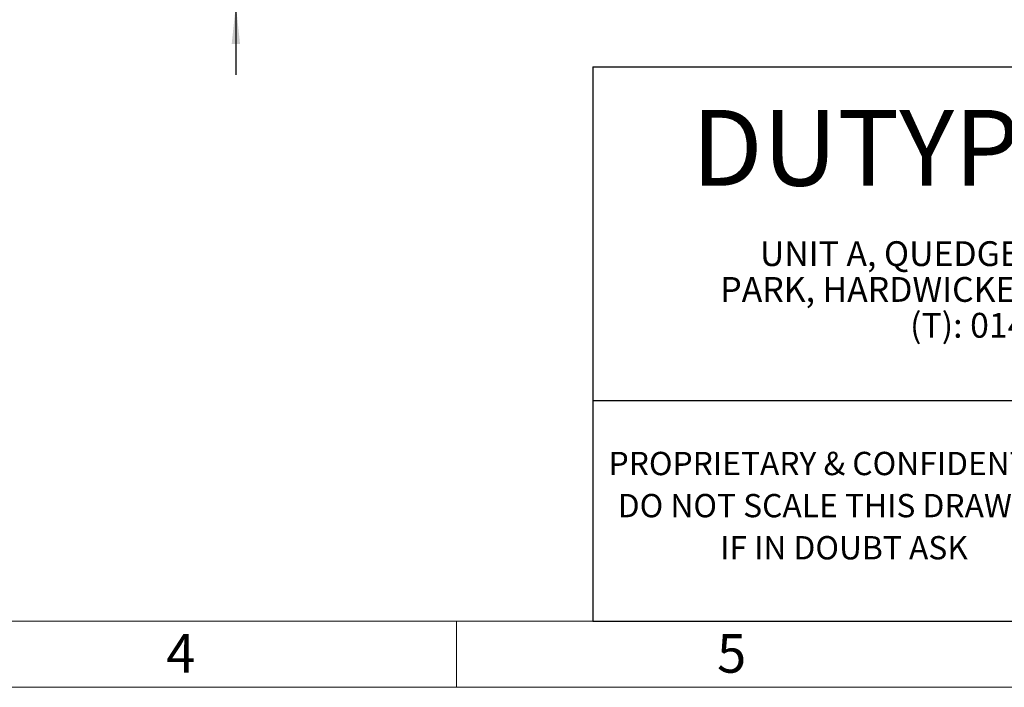
# Model space of a CAD drawing. Units: millimetres. Extents: x 4 to 416, y 4 to 293.
# Drawn here: x 170 to 260, y 4 to 65 of the extents above; entities that cross this region are included whole.
import ezdxf

# ---------------------------------------------------------------- set-up
doc = ezdxf.new("R2010")
doc.units = ezdxf.units.MM
for name, color, linetype in [('FORMAT', 7, 'Continuous'), ('SHEET_FORMAT_LINES', 8, 'Continuous'), ('SHEET_FORMAT_TEXT', 7, 'Continuous')]:
    doc.layers.add(name, color=color, linetype=linetype)
doc.styles.add('SLDTEXTSTYLE0', font='TXT', dxfattribs={"width": 0.75})
doc.styles.add('SLDTEXTSTYLE1', font='TXT', dxfattribs={"width": 0.7})
doc.styles.add('SLDTEXTSTYLE2', font='TXT', dxfattribs={"width": 0.605})
doc.dimstyles.new('SLDDIMSTYLE1', dxfattribs={"dimtxt": 3.5, "dimasz": 3.556, "dimexe": 0, "dimexo": 0.0625, "dimgap": 0.875, "dimtad": 1, "dimdec": 0, "dimlfac": 10, "dimrnd": 1e-09, "dimzin": 12, "dimdsep": 46, "dimtxsty": 'SLDTEXTSTYLE0', "dimsah": 1, "dimcen": 0.09, "dimadec": 0, "dimazin": 3, "dimtol": 1, "dimtp": 10, "dimtm": 10, "dimtfac": 1, "dimtdec": 0, "dimtmove": 0, "dimatfit": 0, "dimfxl": 0, "dimfrac": 2, "dimtolj": 1, "dimarcsym": 0})

# ---------------------------------------------------------------- blocks, each defined once
blk = doc.blocks.new('_D_2')
at = {"layer": 'FORMAT'}
for p, q in [((189.96, 68.427), (189.96, 84.807)), ((200.23, 68.427), (188.96, 68.427)), ((189.96, 65.927), (189.96, 68.427)), ((198.73, 65.927), (188.96, 65.927)), ((189.96, 65.927), (189.96, 59.577))]:
    blk.add_line(p, q, dxfattribs=at)
for points in [[(189.96, 68.427), (190.341, 71.983), (189.579, 71.983)], [(189.96, 65.927), (189.579, 62.371), (190.341, 62.371)]]:
    blk.add_solid(points, dxfattribs=at)
at = {"layer": 'FORMAT', "char_height": 3.5, "attachment_point": 1, "rotation": 90, "style": 'SLDTEXTSTYLE0'}
for s, insert in [('±10', (185.449, 77.092)), ('25', (185.449, 70.607))]:
    blk.add_mtext(s, dxfattribs=dict(at, insert=insert))

msp = doc.modelspace()

# ---------------------------------------------------------------- linework, layer by layer
at = {"layer": 'FORMAT', "color": 7, "lineweight": 25}
for p, q in [((222.362, 60.318), (410, 60.318)), ((222.362, 10), (410, 10))]:
    msp.add_line(p, q, dxfattribs=at)
at = {"layer": 'SHEET_FORMAT_LINES', "color": 7, "lineweight": 25}
msp.add_line((222.362, 60.318), (222.362, 10), dxfattribs=at)
at = {"layer": 'SHEET_FORMAT_LINES', "color": 9, "linetype": 'Continuous'}
msp.add_line((410, 30), (222.362, 30), dxfattribs=at)
at = {"layer": 'SHEET_FORMAT_LINES', "color": 7, "linetype": 'Continuous', "lineweight": 18}
for p, q in [((410, 10), (10, 10)), ((210, 4.999), (210, 10)), ((210, 10), (210, 4)), ((416, 4), (4, 4))]:
    msp.add_line(p, q, dxfattribs=at)
at = {"layer": 'SHEET_FORMAT_LINES'}
msp.add_line((222.362, 10), (306.641, 10), dxfattribs=at)

# ---------------------------------------------------------------- texts
at = {"layer": 'SHEET_FORMAT_LINES', "char_height": 3.5, "attachment_point": 2, "style": 'SLDTEXTSTYLE0'}
for s, insert in [('4', (184.965, 8.826)), ('5', (234.965, 8.826))]:
    msp.add_mtext(s, dxfattribs=dict(at, insert=insert))
at = {"layer": 'SHEET_FORMAT_TEXT', "attachment_point": 2}
for s, insert, char_height, style in [('DUTYPOINT', (257.276, 56.396), 6.8792, 'SLDTEXTSTYLE2'), ('UNIT A, QUEDGELEY WEST BUSINESS', (263.976, 44.478), 2.25, 'SLDTEXTSTYLE2'), ('PARK, HARDWICKE, GLOUCESTER GL2 4PA', (264.018, 41.228), 2.25, 'SLDTEXTSTYLE2'), ('(T): 01452 300 110', (263.942, 37.978), 2.25, 'SLDTEXTSTYLE2'), ('PROPRIETARY & CONFIDENTIAL', (244.949, 25.367), 2.11667, 'SLDTEXTSTYLE0'), ('DO NOT SCALE THIS DRAWING', (244.976, 21.545), 2.11667, 'SLDTEXTSTYLE0'), ('IF IN DOUBT ASK', (245.159, 17.723), 2.11667, 'SLDTEXTSTYLE1')]:
    msp.add_mtext(s, dxfattribs=dict(at, insert=insert, char_height=char_height, style=style))

# ---------------------------------------------------------------- dimensions: what is measured, and where the dimension line sits
at = {"layer": 'FORMAT'}
dim = msp.add_linear_dim(base=(189.96, 68.427), p1=(199.73, 65.927), p2=(201.23, 68.427), angle=90, dimstyle='SLDDIMSTYLE1', dxfattribs=at)
dim.commit()
dim.dimension.update_dxf_attribs({"geometry": '_D_2', "text_midpoint": (189.96, 77.707), "dimtype": 160})

doc.saveas('drawing.dxf')
